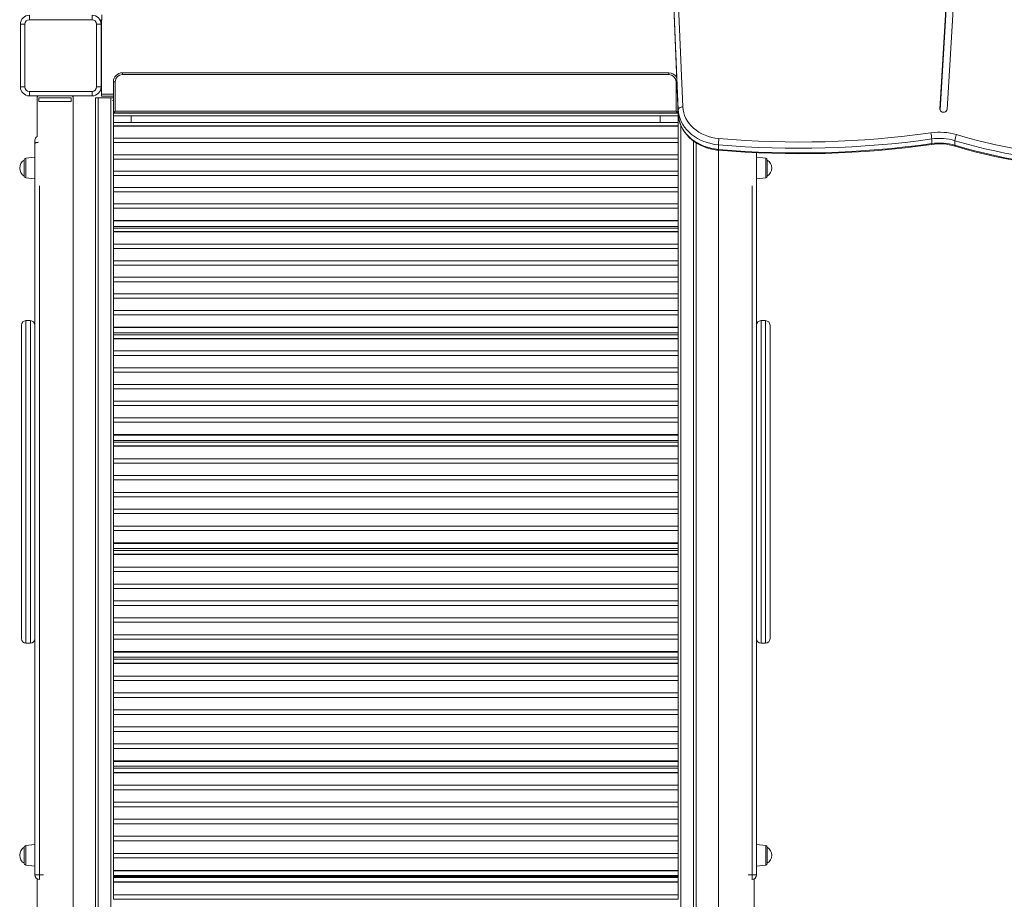
# Model space of a CAD drawing. Units: millimetres. Extents: x 4994 to 15241, y -982 to 8156.
# Drawn here: x 9247 to 10346, y 4346 to 5328 of the extents above; entities that cross this region are included whole.
import ezdxf

# ---------------------------------------------------------------- set-up
doc = ezdxf.new("R2010")
doc.units = ezdxf.units.MM

msp = doc.modelspace()

# ---------------------------------------------------------------- linework, layer by layer
at = {"color": 7, "linetype": 'Continuous', "lineweight": 15}
for p, q in [((9982.181, 5227.38), (9942.028, 6180.094)), ((9942.028, 6174.932), (9982.181, 5222.218)), ((9942.029, 6174.863), (9982.183, 5222.148)), ((9947.025, 6183.103), (9987.178, 5230.389)), ((10291.289, 5516.421), (10273.99, 5227.872)), ((10281.981, 5227.55), (10299.28, 5516.1)), ((10291.289, 5512.406), (10274.163, 5226.745)), ((9258.263, 5332.673), (9258.263, 5327.673)), ((9328.263, 5327.673), (9258.263, 5327.673)), ((9328.263, 5327.673), (9328.263, 5332.673)), ((9337.186, 5327.188), (9338.968, 5327.188)), ((9338.579, 5327.188), (9338.579, 5242.386)), ((9338.968, 5333.188), (9338.968, 5327.188)), ((9248.263, 5252.673), (9248.263, 5322.673)), ((9248.263, 5322.673), (9253.263, 5322.673)), ((9253.263, 5322.673), (9253.263, 5252.673)), ((9333.263, 5252.673), (9333.263, 5322.673)), ((9333.263, 5322.673), (9338.263, 5322.673)), ((9338.263, 5322.673), (9338.263, 5252.673)), ((9362.059, 5266.381), (9362.059, 5268.381)), ((9362.059, 5268.381), (9971.699, 5268.381)), ((9971.699, 5266.381), (9362.059, 5266.381)), ((9971.699, 5268.381), (9971.699, 5266.381)), ((9248.263, 5252.673), (9253.263, 5252.673)), ((9333.263, 5252.673), (9338.263, 5252.673)), ((9352.059, 5223.715), (9352.059, 5258.381)), ((9354.059, 5258.381), (9352.059, 5258.381)), ((9354.059, 5258.381), (9354.059, 5225.715)), ((9979.699, 5225.715), (9979.699, 5258.381)), ((9258.263, 5242.673), (9258.263, 5247.673)), ((9258.263, 5247.673), (9328.263, 5247.673)), ((9328.263, 5242.673), (9258.263, 5242.673)), ((9266.986, 5242.673), (9266.986, 5197.253)), ((9268.97, 5236.423), (9268.97, 5240.423)), ((9268.97, 5240.423), (9304.97, 5240.423)), ((9304.97, 5236.423), (9304.97, 5240.423)), ((9306.986, 3422.999), (9306.986, 5242.673)), ((9328.263, 5247.673), (9328.263, 5242.673)), ((9331.986, 5240.423), (9331.986, 3425.356)), ((9331.986, 5240.423), (9352.059, 5240.423)), ((9338.579, 5242.386), (9352.059, 5242.386)), ((9268.97, 5236.423), (9304.97, 5236.423)), ((9351.986, 4716.893), (9351.986, 5229.994)), ((9981.699, 5233.621), (9981.699, 5223.715)), ((9981.986, 5220.423), (9351.986, 5220.423)), ((9354.059, 5225.715), (9352.059, 5223.715)), ((9981.699, 5223.715), (9352.059, 5223.715)), ((9354.059, 5225.715), (9979.699, 5225.715)), ((9371.986, 5212.877), (9371.986, 5220.423)), ((9961.986, 5212.877), (9961.986, 5220.423)), ((9981.699, 5223.715), (9979.699, 5225.715)), ((9981.986, 5072.312), (9981.986, 5226.812)), ((9982.181, 5227.38), (9982.181, 5222.218)), ((9982.181, 5222.218), (9982.183, 5222.148)), ((9981.986, 5212.877), (9351.986, 5212.877)), ((9351.986, 5209.193), (9981.986, 5209.193)), ((9351.986, 5208.839), (9981.986, 5208.839)), ((9351.986, 5195.362), (9981.986, 5195.362)), ((9264.486, 5193.035), (9264.486, 4373.267)), ((9351.986, 5190.509), (9981.986, 5190.509)), ((10001.986, 5190.297), (10001.986, 3488.538)), ((10026.896, 5188.062), (10026.896, 5182.9)), ((10264.847, 5194.568), (10264.847, 5189.406)), ((10290.692, 5192.647), (10290.692, 5187.485)), ((9264.486, 5174.115), (9254.277, 5173.042)), ((9351.986, 5177.032), (9981.986, 5177.032)), ((10026.986, 5181.992), (10026.986, 3490.895)), ((10069.486, 5179.215), (10069.486, 4373.267)), ((10079.695, 5173.042), (10069.486, 5174.115)), ((9252.486, 5171.053), (9252.486, 5153.177)), ((9351.986, 5172.179), (9981.986, 5172.179)), ((10081.486, 5171.053), (10081.486, 5153.177)), ((9351.986, 5158.702), (9981.986, 5158.702)), ((9351.986, 5153.849), (9981.986, 5153.849)), ((9254.277, 5151.188), (9264.486, 5150.115)), ((9351.986, 5140.372), (9981.986, 5140.372)), ((10069.486, 5150.115), (10079.695, 5151.188)), ((9351.986, 5135.519), (9981.986, 5135.519)), ((9351.986, 5122.042), (9981.986, 5122.042)), ((9351.986, 5117.189), (9981.986, 5117.189)), ((9351.986, 5103.712), (9981.986, 5103.712)), ((9351.986, 5103.072), (9981.986, 5103.072)), ((9351.986, 5096.932), (9981.986, 5096.932)), ((9981.986, 5095.045), (9351.986, 5095.045)), ((9351.986, 5091.177), (9981.986, 5091.177)), ((9351.986, 5090.819), (9981.986, 5090.819)), ((9351.986, 5077.212), (9981.986, 5077.212)), ((9351.986, 5072.312), (9981.986, 5072.312)), ((9981.986, 4998.284), (9981.986, 5072.271)), ((9351.986, 5058.705), (9981.986, 5058.705)), ((9351.986, 5053.805), (9981.986, 5053.805)), ((9351.986, 5040.198), (9981.986, 5040.198)), ((9351.986, 5035.298), (9981.986, 5035.298)), ((9351.986, 5021.691), (9981.986, 5021.691)), ((9351.986, 5016.791), (9981.986, 5016.791)), ((9351.986, 5003.184), (9981.986, 5003.184)), ((9351.986, 4998.284), (9981.986, 4998.284)), ((9981.986, 4953.012), (9981.986, 4998.162)), ((9249.486, 4986.806), (9249.486, 4636.956)), ((9259.486, 4991.806), (9254.486, 4991.806)), ((10079.486, 4991.806), (10074.486, 4991.806)), ((10084.486, 4986.806), (10084.486, 4636.956)), ((9351.986, 4984.677), (9981.986, 4984.677)), ((9351.986, 4984.031), (9981.986, 4984.031)), ((9351.986, 4978.029), (9981.986, 4978.029)), ((9981.986, 4976.084), (9351.986, 4976.084)), ((9351.986, 4972.03), (9981.986, 4972.03)), ((9351.986, 4971.669), (9981.986, 4971.669)), ((9351.986, 4957.952), (9981.986, 4957.952)), ((9351.986, 4953.012), (9981.986, 4953.012)), ((9981.986, 4865.073), (9981.986, 4952.972)), ((9351.986, 4939.295), (9981.986, 4939.295)), ((9351.986, 4934.355), (9981.986, 4934.355)), ((9351.986, 4920.638), (9981.986, 4920.638)), ((9351.986, 4915.698), (9981.986, 4915.698)), ((9351.986, 4901.981), (9981.986, 4901.981)), ((9351.986, 4897.041), (9981.986, 4897.041)), ((9351.986, 4883.323), (9981.986, 4883.323)), ((9351.986, 4878.383), (9981.986, 4878.383)), ((9351.986, 4864.666), (9981.986, 4864.666)), ((9351.986, 4864.014), (9981.986, 4864.014)), ((9351.986, 4858.159), (9981.986, 4858.159)), ((9981.986, 4856.167), (9351.986, 4856.167)), ((9981.986, 4832.782), (9981.986, 4864.959)), ((9351.986, 4851.925), (9981.986, 4851.925)), ((9351.986, 4851.563), (9981.986, 4851.563)), ((9351.986, 4837.755), (9981.986, 4837.755)), ((9351.986, 4832.782), (9981.986, 4832.782)), ((9981.986, 4716.893), (9981.986, 4832.743)), ((9351.986, 4818.974), (9981.986, 4818.974)), ((9351.986, 4814.002), (9981.986, 4814.002)), ((9351.986, 4800.194), (9981.986, 4800.194)), ((9351.986, 4795.222), (9981.986, 4795.222)), ((9351.986, 4781.414), (9981.986, 4781.414)), ((9351.986, 4776.441), (9981.986, 4776.441)), ((9351.986, 4762.633), (9981.986, 4762.633)), ((9351.986, 4757.661), (9981.986, 4757.661)), ((9351.986, 4743.853), (9981.986, 4743.853)), ((9351.986, 4743.197), (9981.986, 4743.197)), ((9351.986, 4737.497), (9981.986, 4737.497)), ((9981.986, 4735.468), (9351.986, 4735.468)), ((9351.986, 4731.037), (9981.986, 4731.037)), ((9351.986, 4730.673), (9981.986, 4730.673)), ((9351.986, 4716.794), (9981.986, 4716.794)), ((9351.986, 4711.796), (9351.986, 4716.794)), ((9981.986, 4711.796), (9981.986, 4716.794)), ((9351.986, 4711.796), (9981.986, 4711.796)), ((9351.986, 4346.056), (9351.986, 4711.757)), ((9981.986, 4636.291), (9981.986, 4711.757)), ((9351.986, 4697.918), (9981.986, 4697.918)), ((9351.986, 4692.92), (9981.986, 4692.92)), ((9351.986, 4679.041), (9981.986, 4679.041)), ((9351.986, 4674.043), (9981.986, 4674.043)), ((9351.986, 4660.165), (9981.986, 4660.165)), ((9351.986, 4655.167), (9981.986, 4655.167)), ((9351.986, 4641.289), (9981.986, 4641.289)), ((9351.986, 4636.291), (9981.986, 4636.291)), ((9981.986, 4590.229), (9981.986, 4636.176)), ((9254.486, 4631.956), (9259.486, 4631.956)), ((10074.486, 4631.956), (10079.486, 4631.956)), ((9351.986, 4622.412), (9981.986, 4622.412)), ((9351.986, 4621.753), (9981.986, 4621.753)), ((9351.986, 4616.216), (9981.986, 4616.216)), ((9981.986, 4614.16), (9351.986, 4614.16)), ((9351.986, 4609.54), (9981.986, 4609.54)), ((9351.986, 4609.174), (9981.986, 4609.174)), ((9351.986, 4595.245), (9981.986, 4595.245)), ((9351.986, 4590.229), (9981.986, 4590.229)), ((9981.986, 4346.056), (9981.986, 4590.191)), ((9351.986, 4576.3), (9981.986, 4576.3)), ((9351.986, 4571.284), (9981.986, 4571.284)), ((9351.986, 4557.355), (9981.986, 4557.355)), ((9351.986, 4552.339), (9981.986, 4552.339)), ((9351.986, 4538.41), (9981.986, 4538.41)), ((9351.986, 4533.394), (9981.986, 4533.394)), ((9351.986, 4519.465), (9981.986, 4519.465)), ((9351.986, 4514.449), (9981.986, 4514.449)), ((9351.986, 4500.52), (9981.986, 4500.52)), ((9351.986, 4499.858), (9981.986, 4499.858)), ((9351.986, 4494.493), (9981.986, 4494.493)), ((9351.986, 4492.564), (9981.986, 4492.564)), ((9981.986, 4492.42), (9351.986, 4492.42)), ((9351.986, 4487.61), (9981.986, 4487.61)), ((9351.986, 4487.243), (9981.986, 4487.243)), ((9351.986, 4473.284), (9981.986, 4473.284)), ((9351.986, 4468.257), (9981.986, 4468.257)), ((9351.986, 4454.298), (9981.986, 4454.298)), ((9351.986, 4449.271), (9981.986, 4449.271)), ((9351.986, 4435.312), (9981.986, 4435.312)), ((9351.986, 4430.284), (9981.986, 4430.284)), ((9351.986, 4416.325), (9981.986, 4416.325)), ((9264.486, 4407.147), (9254.277, 4406.074)), ((9351.986, 4411.298), (9981.986, 4411.298)), ((10079.695, 4406.074), (10069.486, 4407.147)), ((9252.486, 4404.085), (9252.486, 4386.209)), ((9351.986, 4397.339), (9981.986, 4397.339)), ((10081.486, 4404.085), (10081.486, 4386.209)), ((9254.277, 4384.22), (9264.486, 4383.147)), ((9351.986, 4392.312), (9981.986, 4392.312)), ((10069.486, 4383.147), (10079.695, 4384.22)), ((9269.486, 4373.365), (9269.486, 4368.267)), ((9351.986, 4378.353), (9981.986, 4378.353)), ((9351.986, 4377.689), (9981.986, 4377.689)), ((9351.986, 4372.503), (9981.986, 4372.503)), ((9351.986, 4371.538), (9981.986, 4371.538)), ((9371.986, 4370.423), (9371.986, 4371.538)), ((9961.986, 4370.423), (9961.986, 4371.538)), ((10064.486, 4373.365), (10064.486, 4368.267)), ((9266.986, 4369.049), (9266.986, 4250.435)), ((9269.486, 4368.267), (9269.608, 4368.267)), ((9351.986, 4370.423), (9981.986, 4370.423)), ((9351.986, 4365.423), (9981.986, 4365.423)), ((9351.986, 4365.056), (9981.986, 4365.056)), ((10064.486, 4368.267), (10064.365, 4368.267)), ((10066.986, 4250.435), (10066.986, 4369.049)), ((9351.986, 4351.087), (9981.986, 4351.087)), ((9351.986, 4346.056), (9981.986, 4346.056))]:
    msp.add_line(p, q, dxfattribs=at)
at = {"color": 8, "linetype": 'Continuous', "lineweight": 15}
for p, q in [((9980.656, 5258.381), (9979.699, 5258.381)), ((9334.986, 3425.639), (9334.986, 5240.423)), ((9338.579, 5244.386), (9352.059, 5244.386)), ((9348.986, 5240.423), (9348.986, 3426.959)), ((9352.059, 5237.423), (9351.095, 5237.423)), ((9351.986, 5223.423), (9981.986, 5223.423)), ((10273.99, 5227.55), (10273.99, 5227.872)), ((9984.986, 5209.83), (9984.986, 3486.934)), ((9998.986, 3488.255), (9998.986, 5192.365)), ((9254.277, 5151.188), (9254.277, 5173.042)), ((10079.695, 5151.188), (10079.695, 5173.042)), ((9269.486, 4373.365), (9269.486, 5142.173)), ((10064.486, 4373.365), (10064.486, 5142.173)), ((9254.486, 4631.956), (9254.486, 4991.806)), ((9259.486, 4991.806), (9259.486, 4631.956)), ((10074.486, 4991.806), (10074.486, 4631.956)), ((10079.486, 4631.956), (10079.486, 4991.806)), ((9254.277, 4384.22), (9254.277, 4406.074)), ((10079.695, 4384.22), (10079.695, 4406.074)), ((9273.983, 4373.365), (9269.486, 4373.365)), ((10059.99, 4373.365), (10064.486, 4373.365))]:
    msp.add_line(p, q, dxfattribs=at)
at = {"color": 7, "linetype": 'Continuous', "lineweight": 15, "flags": 128}
for points in [[(9987.178, 5230.389), (9986.204, 5230.306), (9985.266, 5230.117), (9984.402, 5229.827), (9983.645, 5229.449), (9983.024, 5228.997), (9982.562, 5228.488), (9982.277, 5227.942), (9982.181, 5227.38)], [(9987.178, 5230.389), (9987.497, 5227.104), (9988.172, 5223.855), (9989.199, 5220.668), (9990.569, 5217.57), (9992.272, 5214.584), (9994.293, 5211.734), (9996.617, 5209.044), (9999.226, 5206.534), (10002.097, 5204.226), (10005.208, 5202.137), (10008.535, 5200.283), (10012.051, 5198.681), (10015.727, 5197.342), (10019.535, 5196.278), (10023.443, 5195.496), (10027.421, 5195.003)], [(10026.896, 5188.062), (10022.734, 5188.568), (10018.639, 5189.36), (10014.639, 5190.43), (10010.764, 5191.772), (10007.04, 5193.376), (10003.493, 5195.231), (10000.15, 5197.323), (9997.033, 5199.639), (9994.165, 5202.16), (9991.566, 5204.871), (9989.255, 5207.751), (9987.247, 5210.779), (9985.557, 5213.936), (9984.197, 5217.197), (9983.177, 5220.541), (9982.503, 5223.943), (9982.181, 5227.38)], [(9982.181, 5222.218), (9982.503, 5218.781), (9983.177, 5215.379), (9984.197, 5212.035), (9985.557, 5208.774), (9987.247, 5205.617), (9989.255, 5202.588), (9991.566, 5199.709), (9994.165, 5196.998), (9997.033, 5194.476), (10000.15, 5192.161), (10003.493, 5190.068), (10007.04, 5188.214), (10010.764, 5186.61), (10014.639, 5185.268), (10018.639, 5184.197), (10022.734, 5183.406), (10026.896, 5182.9)], [(9982.183, 5222.148), (9982.313, 5220.259), (9982.789, 5216.953), (9983.576, 5213.69), (9984.669, 5210.492), (9986.061, 5207.376), (9987.744, 5204.363), (9989.709, 5201.47), (9991.944, 5198.716), (9994.435, 5196.118), (9997.168, 5193.694), (10000.124, 5191.459), (10003.286, 5189.428), (10006.632, 5187.615), (10010.141, 5186.03), (10013.791, 5184.684), (10017.558, 5183.586), (10021.417, 5182.742), (10025.345, 5182.157), (10026.99, 5181.992)], [(10273.99, 5227.872), (10274.125, 5226.852), (10274.638, 5225.917), (10275.478, 5225.158), (10276.564, 5224.648), (10277.789, 5224.438), (10279.033, 5224.549), (10280.175, 5224.969), (10281.102, 5225.657), (10281.725, 5226.547), (10281.981, 5227.55)]]:
    msp.add_lwpolyline(points, dxfattribs=at)
at = {"color": 8, "linetype": 'Continuous', "lineweight": 15, "flags": 128}
for points in [[(9268.633, 5190.837), (9268.511, 5190.831), (9267.573, 5190.75), (9266.708, 5190.62), (9265.951, 5190.444), (9265.329, 5190.23), (9264.867, 5189.986), (9264.582, 5189.722), (9264.486, 5189.446)], [(10264.847, 5189.406), (10264.831, 5188.924), (10264.782, 5188.615), (10264.703, 5188.492), (10264.696, 5188.491)]]:
    msp.add_lwpolyline(points, dxfattribs=at)
at = {"color": 7, "linetype": 'Continuous', "lineweight": 15}
for centre, radius, start, end in [((9258.263, 5322.673), 10, 90, 180), ((9258.263, 5322.673), 5, 90, 180), ((9328.263, 5322.673), 10, 0, 90), ((9328.263, 5322.673), 5, 0, 90), ((9362.059, 5258.381), 10, 90, 180), ((9362.059, 5258.381), 8, 90, 180), ((9971.699, 5258.381), 10, 28.924355, 90), ((9971.699, 5258.381), 8, 0, 90), ((9258.263, 5252.673), 10, 180, 270), ((9258.263, 5252.673), 5, 180, 270), ((9328.263, 5252.673), 5, 270, 0), ((9328.263, 5252.673), 10, 270, 0), ((9269.66, 5240.388), 2.68, 121.494262, 176.217225), ((9304.312, 5240.388), 2.68, 3.782775, 58.505738), ((9269.486, 5193.035), 5, 120.683153, 180), ((10117.397, 6233.721), 1042.607, 265.049308, 278.082804), ((10273.397, 5135.702), 66.438, 73.360774, 98.138677), ((10224.83, 5193.11), 40.044, 2.085629, 12.051084), ((10310.366, 5191.158), 19.73, 155.441496, 175.671524), ((10462.505, 5766.472), 598.994, 253.331389, 288.308778), ((10462.508, 5767.319), 592.882, 253.328671, 288.311496), ((10092.147, 5186.612), 65.267, 172.612801, 178.726378), ((10117.394, 6232.928), 1048.777, 265.049817, 278.082295), ((10117.396, 6227.683), 1048.696, 265.049308, 278.082804), ((10117.398, 6225.649), 1047.566, 265.049061, 278.083145), ((10273.4, 5127.718), 61.393, 73.364144, 98.151041), ((10273.398, 5134.778), 60.398, 73.360774, 98.138677), ((10273.398, 5129.616), 60.398, 73.360774, 98.138677), ((10462.507, 5761.215), 598.904, 253.328671, 288.311496), ((10462.508, 5759.226), 597.822, 253.325859, 288.314932), ((9257.975, 5162.115), 10.489, 121.553571, 238.446429), ((9254.486, 5171.053), 2, 96, 180), ((10079.486, 5171.053), 2, 0, 84), ((10075.998, 5162.115), 10.489, 301.553571, 58.446433), ((9254.486, 5153.177), 2, 180, 264), ((10079.486, 5153.177), 2, 276, 0), ((9254.486, 4986.806), 5, 90, 180), ((9259.486, 4986.806), 5, 0, 90), ((10074.486, 4986.806), 5, 90, 180), ((10079.486, 4986.806), 5, 0, 90), ((9254.486, 4636.956), 5, 180, 270), ((9259.486, 4636.956), 5, 270, 0), ((10074.486, 4636.956), 5, 180, 270), ((10079.486, 4636.956), 5, 270, 0), ((9254.486, 4404.085), 2, 96, 180), ((10079.486, 4404.085), 2, 0, 84), ((9257.975, 4395.147), 10.489, 121.553571, 238.446429), ((10075.998, 4395.147), 10.489, 301.553571, 58.446433), ((9254.486, 4386.209), 2, 180, 264), ((10079.486, 4386.209), 2, 276, 0), ((9268.237, 4309.759), 63.619, 88.874595, 93.3797), ((9269.486, 4373.267), 5, 180, 270), ((10065.736, 4309.759), 63.619, 86.6203, 91.125405), ((10064.486, 4373.267), 5, 270, 0)]:
    msp.add_arc(centre, radius, start, end, dxfattribs=at)
at = {"color": 8, "linetype": 'Continuous', "lineweight": 15}
for centre, radius, start, end in [((10291.643, 5187.256), 0.977, 166.477367, 227.004182), ((10028.248, 5182.581), 1.39, 166.74508, 205.107366)]:
    msp.add_arc(centre, radius, start, end, dxfattribs=at)

doc.saveas('drawing.dxf')
